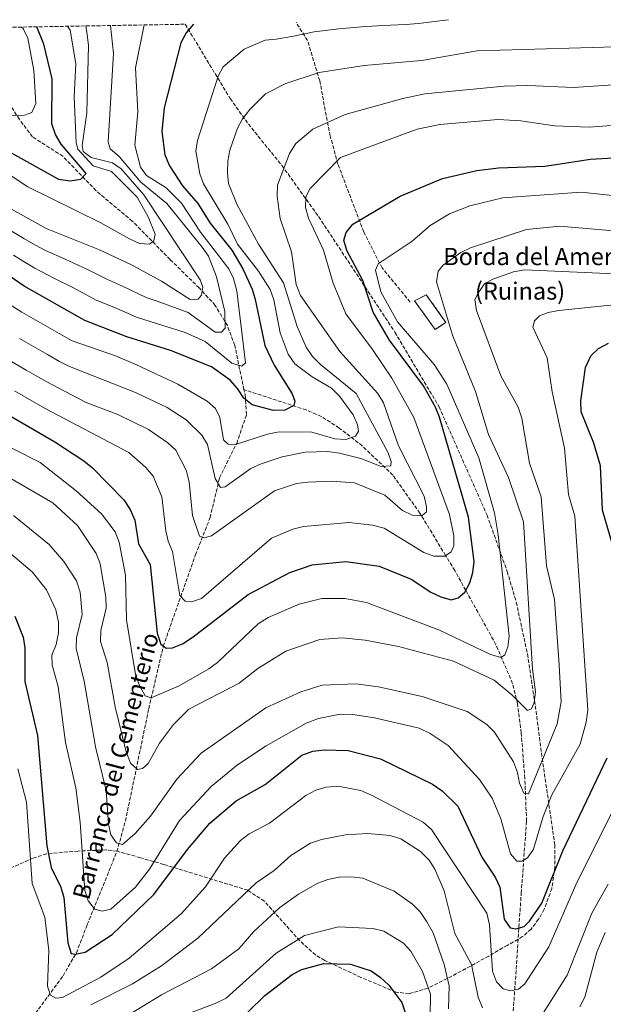
# Model space of a CAD drawing. Units: metres. Extents: x 617721 to 621174, y 4727121 to 4729492.
# Drawn here: x 618090 to 618360, y 4728987 to 4729444 of the extents above; entities that cross this region are included whole.
import ezdxf

# ---------------------------------------------------------------- set-up
doc = ezdxf.new("R2010")
doc.units = ezdxf.units.M
doc.header["$MEASUREMENT"] = 0
doc.linetypes.add('DGN Style 3', pattern=[2.435891, 1.739922, -0.695969])
for name, color, linetype, lineweight in [('Barranco lineal', 142, 'DGN Style 3', 13), ('construcción   en ruinas', 1, 'Continuous', 0), ('contrucción  en ruinas', 1, 'DGN Style 3', 13), ('Curva de nivel directora', 30, 'Continuous', 30), ('Curva de nivel intermedia', 30, 'Continuous', 0), ('Senda', 7, 'DGN Style 3', 0), ('Texto de arroyo-regatas y barrancos', 142, 'Continuous', 0), ('Texto de Borda', 7, 'Continuous', 0), ('Zona arbolada', 92, 'DGN Style 3', 0)]:
    doc.layers.add(name, color=color, linetype=linetype, lineweight=lineweight)
doc.styles.add('Style-Arial', font='arial.ttf')

msp = doc.modelspace()

# ---------------------------------------------------------------- linework, layer by layer
at = {"layer": 'Barranco lineal', "color": 142, "linetype": 'DGN Style 3', "lineweight": 13}
for points in [[(618193.68, 4729272.05, 771.5), (618189.45, 4729292.56, 767.03), (618186.01, 4729301.76, 765.02), (618180.39, 4729311.12, 762.58), (618172.96, 4729319.21, 759.84), (618159.5, 4729332.37, 758.28), (618142, 4729350.13, 753.94), (618125.05, 4729364.35, 751.34), (618109.66, 4729380.36, 749.1), (618095.6, 4729389.28, 747.64), (618089.51, 4729397.41, 746.4), (618081.49, 4729410.11, 743.5), (618079.01, 4729417.33, 740), (618066.88, 4729439.86, 737.02)], [(618091.17, 4728974.84, 835.5), (618109.76, 4729000.07, 828.01), (618115.93, 4729010.72, 824.76), (618121.01, 4729023.84, 819.16), (618134.73, 4729057.71, 816.29), (618138.68, 4729071.85, 814.27), (618149.54, 4729124.01, 804.32), (618156.26, 4729152.99, 799.84), (618171.2, 4729195.39, 791.63), (618177.99, 4729212.65, 786.93), (618182.42, 4729231.15, 784.13), (618190.34, 4729247.08, 778.09), (618194.92, 4729260.51, 774.28), (618194.41, 4729268.54, 772.27), (618193.68, 4729272.05, 771.5)], [(618318.22, 4728976.49, 833.59), (618322.39, 4729038.37, 824.35), (618324.86, 4729071.83, 816.47), (618324.05, 4729091.69, 814.39), (618322.4, 4729112.79, 811.09), (618320.69, 4729126.24, 808.41), (618318.38, 4729135.73, 806.21), (618310.65, 4729153.72, 801.76), (618296.67, 4729178.88, 800), (618291.54, 4729188.11, 797.58), (618287.31, 4729195.08, 795), (618276.14, 4729213.47, 790), (618275.39, 4729214.71, 787.75), (618262.82, 4729232.37, 784.01), (618248.63, 4729245.94, 780.34), (618237.92, 4729254.25, 778.06), (618229.56, 4729259.62, 776.56), (618222.64, 4729262.62, 775.51), (618193.68, 4729272.05, 771.5)]]:
    msp.add_polyline3d(points, dxfattribs=at)
at = {"layer": 'construcción   en ruinas', "color": 1, "linetype": 'Continuous', "lineweight": 0}
msp.add_polyline3d([(618287.37, 4729303.22, 810.7), (618282.43, 4729300.02, 810.92), (618272.92, 4729313.19, 809.3), (618278.34, 4729316.09, 809.86)], close=True, dxfattribs=at)
at = {"layer": 'contrucción  en ruinas', "color": 1, "linetype": 'DGN Style 3', "lineweight": 13}
msp.add_polyline3d([(618282.43, 4729300.02, 810.92), (618272.92, 4729313.19, 809.3), (618278.34, 4729316.09, 809.86), (618287.37, 4729303.22, 810.7), (618282.43, 4729300.02, 810.92)], dxfattribs=at)
at = {"layer": 'Curva de nivel directora', "color": 30, "linetype": 'Continuous', "lineweight": 30, "flags": 128}
for points, elevation in [([(618170.27, 4729441.64), (618166.93, 4729437.62), (618164.41, 4729432.95), (618156.68, 4729402.77), (618155.62, 4729391.82), (618157.05, 4729380.92), (618159.21, 4729375.84), (618165.23, 4729366.64), (618172.34, 4729358.34), (618177.98, 4729349.3), (618188.05, 4729336.82), (618193.22, 4729328.15), (618197.58, 4729318.72), (618198.98, 4729313.92), (618203.41, 4729292.51), (618207.71, 4729283.47), (618216.06, 4729270.07), (618217.27, 4729266.77), (618216.89, 4729264.68), (618212.73, 4729262.57), (618207.4, 4729262.39), (618197.48, 4729264.97), (618193.62, 4729268.16), (618190.77, 4729272.65), (618187.29, 4729276.51), (618178.7, 4729282.7), (618159.66, 4729290.18), (618139.37, 4729296.49), (618119.83, 4729304.1), (618091.69, 4729320.05), (618073.6, 4729332.4)], 775), ([(618061.07, 4729400.24), (618061.22, 4729400.06), (618083.48, 4729383.16), (618107.59, 4729369.68), (618113.07, 4729368.87), (618117.98, 4729369.7), (618120.42, 4729372.27), (618108.9, 4729385.87), (618106.18, 4729390.4), (618104.62, 4729395.37), (618104.69, 4729416.19), (618100.79, 4729432.32), (618097.6, 4729440.39)], 750), ([(618068.77, 4729269.32), (618105.93, 4729247.81), (618119.46, 4729238.94), (618123.44, 4729235.82), (618137.94, 4729220.92), (618140.9, 4729216.43), (618143.11, 4729211.52), (618144.76, 4729200.46), (618150.11, 4729190.96), (618153.39, 4729159.01), (618155.07, 4729153.97), (618157.65, 4729152.12), (618160.55, 4729152.3), (618165.18, 4729154.16), (618170.14, 4729157.32), (618195.66, 4729177.04), (618215.02, 4729187.23), (618225.34, 4729190.75), (618241.05, 4729192.26), (618256.46, 4729190.09), (618271.32, 4729184.1), (618280.46, 4729178.16), (618285.09, 4729175.89), (618289.9, 4729174.55), (618293.13, 4729175.41), (618296.26, 4729178.11), (618298.53, 4729182.36), (618299.94, 4729187.27), (618300.51, 4729192.24), (618297.9, 4729212.93), (618284.41, 4729259.26), (618282.64, 4729263.94), (618277.08, 4729273.86), (618261.3, 4729294.97), (618253.67, 4729307.93), (618248.89, 4729322.68), (618241.38, 4729336.59), (618240, 4729341.41), (618241.14, 4729344.95), (618244.27, 4729348.86), (618266.23, 4729361.84), (618285.85, 4729369.96), (618301.81, 4729373.77), (618311.77, 4729375.03), (618333.29, 4729375.79), (618354.61, 4729379), (618370.47, 4729379.87)], 800), ([(618364.8, 4729200.15), (618360.16, 4729216.1), (618359.18, 4729236.76), (618356.14, 4729247.22), (618350.2, 4729261.8), (618350.05, 4729266.8), (618352.23, 4729282.39), (618354.76, 4729287.67), (618358.31, 4729291.19), (618362.82, 4729293.57)], 825), ([(618087.42, 4729166.88), (618091.32, 4729157.22), (618092.06, 4729152.27), (618092.06, 4729136.68), (618097.9, 4729111.58), (618102.16, 4729060.46), (618104.28, 4729050.37), (618108.68, 4729041.18), (618110.11, 4729036.39), (618112.05, 4729015.4), (618113.46, 4729010.47), (618115.45, 4729010.06), (618119.95, 4729011), (618132.62, 4729019.24), (618151.9, 4729037.87), (618167.51, 4729058.65), (618177.93, 4729070.87), (618190.11, 4729081.33), (618203.62, 4729088.9), (618220.62, 4729102.41), (618225.6, 4729104.34), (618231.07, 4729104.86), (618242.13, 4729104.59), (618257.03, 4729100.72), (618281.22, 4729089.06), (618285.62, 4729085.9), (618292.96, 4729078.78), (618304.1, 4729055.07), (618310.34, 4729045.82), (618312.45, 4729041.28), (618314.47, 4729026.3), (618317.24, 4729022.42), (618319.9, 4729021.82), (618323.68, 4729022.94), (618326.22, 4729025.49), (618331.89, 4729033.81), (618341.75, 4729058.08), (618362.34, 4729101.15)], 825), ([(618195.55, 4728983.27), (618203.45, 4728990.89), (618216.09, 4729000.73), (618220.54, 4729003), (618230.78, 4729005.78), (618243.13, 4729005.5), (618252.7, 4729002.39), (618256.89, 4728999.45), (618260.94, 4728995.8), (618266.97, 4728987.68), (618268.73, 4728982.59)], 850)]:
    msp.add_lwpolyline(points, dxfattribs=dict(at, elevation=elevation))
at = {"layer": 'Curva de nivel intermedia', "color": 30, "linetype": 'Continuous', "lineweight": 0, "flags": 128}
for points, elevation in [([(618082.98, 4729347.26), (618091.58, 4729342.16), (618096.6, 4729339.22), (618101.59, 4729336.67), (618110.67, 4729332.52), (618120.77, 4729327.95), (618130.39, 4729323.12), (618137.36, 4729320.11), (618148.26, 4729314.75), (618153.39, 4729313.16), (618167.77, 4729307.83), (618180.4, 4729298.67), (618183.31, 4729298.64), (618185.06, 4729300.59), (618184.78, 4729308.36), (618181.01, 4729324.32), (618177.19, 4729333.9), (618174.35, 4729338.09), (618157.93, 4729358.42), (618145.91, 4729368.32), (618135.74, 4729380.27), (618131.59, 4729383.72), (618130.64, 4729387.04), (618133.17, 4729428.02), (618131.76, 4729440.98)], 765), ([(618083.29, 4729357.1), (618101.91, 4729346.86), (618126.61, 4729336.84), (618141.46, 4729329.94), (618155.51, 4729322.38), (618168.8, 4729313.93), (618172.46, 4729314.05), (618174.03, 4729315.95), (618174.57, 4729319.62), (618173.36, 4729323.07), (618147.26, 4729362.42), (618136.79, 4729374.51), (618132.66, 4729377.32), (618122.78, 4729379.79), (618119.15, 4729382.53), (618118.65, 4729385.29), (618120.84, 4729400.51), (618121.53, 4729431.73), (618121.02, 4729436.85), (618120.34, 4729440.78)], 760), ([(618085.24, 4729311.37), (618090.59, 4729307.93), (618094.93, 4729305.46), (618099.28, 4729302.98), (618107.97, 4729298.04), (618113.94, 4729294.64), (618134.04, 4729287.8), (618143.58, 4729283.76), (618163.06, 4729274.66), (618176.57, 4729266.7), (618180.58, 4729263.24), (618182.46, 4729259.17), (618184.16, 4729248.82), (618186.37, 4729246.74), (618189.36, 4729246.49), (618204.56, 4729251.43), (618210, 4729252.44), (618225.25, 4729252.35), (618235.86, 4729249.2), (618241.05, 4729248.98), (618245.48, 4729250.47), (618246.8, 4729252.72), (618246.47, 4729255.71), (618244.45, 4729260.29), (618238.09, 4729269.03), (618234.36, 4729272.77), (618225.42, 4729278.04), (618217.29, 4729284.05), (618214.29, 4729288.53), (618210.51, 4729298.35), (618207.61, 4729313.65), (618205.87, 4729318.54), (618200.47, 4729327.06), (618190.64, 4729339.5), (618186.26, 4729348.89), (618175.01, 4729367.5), (618173.16, 4729372.15), (618171.35, 4729382.74), (618172.13, 4729387.68), (618181.71, 4729417.43), (618184.09, 4729421.84), (618193.77, 4729430.04), (618203.61, 4729434.24), (618208.6, 4729434.67), (618215.95, 4729435.88), (618226.28, 4729438.08), (618237.72, 4729439.41), (618248.2, 4729440.39), (618258.18, 4729440.92), (618268.82, 4729441.47), (618274.69, 4729441.94), (618284.6, 4729443.2), (618288.64, 4729443.69)], 780), ([(618086.71, 4729334.46), (618091.29, 4729331.58), (618096.64, 4729328.36), (618105.53, 4729323.82), (618114.93, 4729319.07), (618125.11, 4729313.61), (618133.25, 4729310.29), (618143.82, 4729305.62), (618150.18, 4729303.64), (618166.46, 4729298.54), (618175.77, 4729294.32), (618188.09, 4729284.3), (618192.74, 4729282.87), (618194.47, 4729284.45), (618190.44, 4729317.92), (618188.89, 4729323.6), (618186.66, 4729328.07), (618173.56, 4729345.11), (618164.66, 4729358.54), (618157.61, 4729365.64), (618148.47, 4729371.44), (618145.69, 4729375.34), (618143.02, 4729385.53), (618144.43, 4729400.95), (618143.38, 4729421.42), (618147.34, 4729441.25)], 770), ([(618021.89, 4729439.08), (618024.46, 4729437.13), (618035.51, 4729426.2), (618042.02, 4729418.08), (618056.95, 4729395.26), (618064.25, 4729387.63), (618075.96, 4729377.51), (618093.44, 4729366.21), (618127.03, 4729349.64), (618140.64, 4729341.98), (618145.26, 4729339.81), (618149.94, 4729339.56), (618151.86, 4729341.15), (618152.44, 4729344.13), (618149.22, 4729352.19), (618144.13, 4729361.3), (618132.26, 4729373.21), (618123.67, 4729375.93), (618116.6, 4729383.59), (618115.82, 4729386.63), (618114.84, 4729407.84), (618115.75, 4729423.23), (618113.01, 4729438.78), (618111.75, 4729440.63)], 755), ([(618090.53, 4729440.27), (618091.24, 4729439.63), (618093.39, 4729435.12), (618096.27, 4729420.11), (618097.06, 4729404.87), (618095.19, 4729400.64), (618091.81, 4729399.44), (618087.74, 4729399.23), (618082.01, 4729399.78), (618076.46, 4729403.48), (618066.62, 4729415.1), (618048.16, 4729439.53)], 745), ([(618089.48, 4729295.79), (618093.82, 4729293.31), (618102.5, 4729288.35), (618108.06, 4729285.18), (618112.75, 4729282.86), (618143.44, 4729270.74), (618158.1, 4729263.81), (618166.96, 4729258.02), (618174.22, 4729250.98), (618176.85, 4729246.53), (618180.41, 4729230.8), (618182.88, 4729226.7), (618184.96, 4729226.94), (618196.91, 4729235.43), (618201.66, 4729237.65), (618211.5, 4729240.82), (618222.11, 4729243.05), (618232.64, 4729243.33), (618238.05, 4729242.63), (618247.92, 4729240.16), (618257.41, 4729236.44), (618261.91, 4729236.73), (618262.07, 4729238.72), (618260.57, 4729242.74), (618245.77, 4729270.3), (618229.22, 4729283.78), (618225.53, 4729287.47), (618222.65, 4729291.74), (618218.42, 4729301.34), (618212.01, 4729321.6), (618200.39, 4729339.52), (618190.43, 4729358.1), (618186.48, 4729367.67), (618186.05, 4729372.69), (618186.18, 4729378.15), (618187.16, 4729383.21), (618190.79, 4729393.3), (618193.11, 4729397.72), (618196.44, 4729402.02), (618203.65, 4729409.25), (618213.2, 4729414.16), (618228.64, 4729419.25), (618249.49, 4729422.5), (618276.18, 4729424.68), (618301.98, 4729429.22), (618365.91, 4729431.09)], 785), ([(618084.02, 4729286.13), (618092.69, 4729281.16), (618097.03, 4729278.67), (618102.18, 4729275.72), (618107.45, 4729272.93), (618120.45, 4729266.08), (618135.13, 4729260.59), (618149.39, 4729253.5), (618158.39, 4729247.4), (618162.03, 4729243.96), (618166.91, 4729234.75), (618168.21, 4729229.33), (618169.83, 4729213.67), (618173.01, 4729204.09), (618175.31, 4729203.32), (618178.59, 4729204.26), (618207.95, 4729225.09), (618218.12, 4729228.43), (618223.35, 4729229.08), (618234.26, 4729229.64), (618244.94, 4729228.77), (618259.13, 4729223.16), (618267.36, 4729216.02), (618271.83, 4729213.78), (618276.3, 4729213.46), (618278.39, 4729215.32), (618278.49, 4729217.72), (618277.38, 4729222.59), (618265.39, 4729245.94), (618258.48, 4729265.9), (618255.85, 4729270.33), (618238.19, 4729289.71), (618219.93, 4729315.7), (618217.91, 4729320.76), (618215.73, 4729335.94), (618210.59, 4729351.45), (618209.09, 4729361.72), (618209.32, 4729366.91), (618214.81, 4729381.67), (618217.82, 4729386.23), (618225.74, 4729392.91), (618240.62, 4729399.63), (618267.42, 4729407.14), (618277.72, 4729409.3), (618314.47, 4729412.9), (618325.39, 4729413.18), (618346.7, 4729412.22), (618404.8, 4729416.15)], 790), ([(618087.22, 4729271.48), (618096.29, 4729266.25), (618101.43, 4729263.28), (618140.29, 4729242.85), (618148.21, 4729235.98), (618151.51, 4729231.91), (618155.56, 4729222.37), (618157.41, 4729206.61), (618158.56, 4729201.73), (618160.6, 4729196.9), (618163.88, 4729176.6), (618166.36, 4729173.86), (618169.36, 4729173.61), (618173.93, 4729175.07), (618206.48, 4729203.09), (618216.37, 4729207.31), (618221.41, 4729208.55), (618242.47, 4729210.35), (618253.41, 4729209.2), (618258.83, 4729207.78), (618277.22, 4729196.53), (618281.89, 4729194.72), (618286.88, 4729194.8), (618289.88, 4729196.75), (618291.09, 4729199.62), (618291.13, 4729204.22), (618289.14, 4729214.07), (618272.61, 4729259.11), (618262.36, 4729277.41), (618253.43, 4729290.74), (618241.03, 4729307.22), (618235.15, 4729321.5), (618230.59, 4729336.77), (618223.71, 4729351.58), (618222.2, 4729356.52), (618222.41, 4729361.51), (618224.46, 4729365.44), (618238.52, 4729379.77), (618274.04, 4729392.89), (618284.56, 4729395.13), (618311.76, 4729397.35)], 795), ([(618311.76, 4729397.35), (618322.23, 4729396.84), (618337.85, 4729394.45), (618353.86, 4729393.8), (618380.61, 4729395.89)], 795), ([(618085.92, 4729244.9), (618099.14, 4729238.17), (618115.8, 4729225.15), (618127.62, 4729214.41), (618133.94, 4729206.09), (618135.81, 4729201.21), (618138.66, 4729185.97), (618139.2, 4729165.23), (618143.41, 4729139.94), (618145.19, 4729134.75), (618147.81, 4729129.99), (618150.7, 4729129.01), (618163.6, 4729134.68), (618177.36, 4729142.5), (618181.45, 4729145.38), (618200.33, 4729163.38), (618204.96, 4729166.31), (618219.31, 4729172.53), (618229.8, 4729175.09), (618240.58, 4729175.19), (618250.59, 4729173.35), (618284.44, 4729160.46), (618308.2, 4729149.18), (618313.01, 4729147.76), (618314.74, 4729149.08), (618316.2, 4729152.7), (618316.77, 4729157.67), (618311.68, 4729204.67), (618309.94, 4729214.92), (618302.75, 4729240.35), (618287.93, 4729274.64), (618282.02, 4729283.77), (618264.94, 4729303.57), (618257.28, 4729317.4), (618254.76, 4729327.53), (618256.01, 4729330.47), (618271.74, 4729340.92), (618280.17, 4729348.14), (618289.03, 4729353.54), (618298.48, 4729357.28), (618313.87, 4729361.08), (618350.17, 4729363.66), (618371.89, 4729361.41)], 805), ([(618078.38, 4729234.77), (618104.99, 4729219.6), (618116.5, 4729209.05), (618125.13, 4729195.97), (618127.04, 4729191.28), (618129.65, 4729175.72), (618129.83, 4729170.62), (618127.28, 4729160.35), (618127.17, 4729155.24), (618130.22, 4729145.4), (618133.94, 4729124.91), (618139.1, 4729103.94), (618141.09, 4729098.8), (618144.33, 4729095.81), (618146.61, 4729096.32), (618149.25, 4729098.66), (618154.5, 4729108.07), (618161.08, 4729116.64), (618168.16, 4729123.77), (618191.49, 4729135.86), (618200.22, 4729142.62), (618213.22, 4729150.7), (618228.94, 4729156.13), (618239.33, 4729156.83), (618249.93, 4729155.8), (618265.44, 4729152.89), (618290.91, 4729146.09), (618309.85, 4729137.18), (618318.1, 4729130.43), (618325.33, 4729123.21), (618327.15, 4729124.02), (618328.4, 4729126.82), (618329.05, 4729131.79), (618327.67, 4729142.29), (618323.4, 4729210.65), (618316.49, 4729231.34), (618307.14, 4729251.29), (618301.13, 4729271.19), (618290.54, 4729297.3), (618283.06, 4729322), (618283.91, 4729327.01), (618286.19, 4729329.81), (618294.37, 4729335.63), (618298.88, 4729337.91), (618324.86, 4729346.38), (618340.35, 4729347.84), (618366.9, 4729345.64)], 810), ([(618086.83, 4729213.68), (618103.25, 4729200.25), (618110.11, 4729192.31), (618116.01, 4729183.39), (618117.64, 4729178.06), (618118.61, 4729167.7), (618115.93, 4729156.96), (618115.79, 4729151.96), (618119.57, 4729136.73), (618124.75, 4729106.3), (618129.69, 4729086.06), (618130.89, 4729070.39), (618131.93, 4729065.5), (618134.52, 4729061.73), (618137.36, 4729061.02), (618143.17, 4729066.05), (618150.27, 4729074.12), (618162.57, 4729091.29), (618173.8, 4729103.36), (618203.8, 4729124.45), (618220.16, 4729131.89), (618230.07, 4729134.95), (618245.65, 4729135.57), (618256.12, 4729134.2), (618276.44, 4729129.61), (618297.24, 4729122.68), (618306.38, 4729116.62), (618309.96, 4729113.12), (618318.76, 4729099.4), (618320.62, 4729094.45), (618321.53, 4729089.44), (618323.63, 4729084.9), (618325.73, 4729084.56), (618339.14, 4729117.01), (618340.88, 4729127.2), (618339.94, 4729144.26), (618337.75, 4729174.65), (618334.06, 4729190.37), (618331.62, 4729222.33), (618326.3, 4729237.87), (618322.59, 4729258.88), (618320.96, 4729263.99), (618312.94, 4729278.5), (618301.57, 4729308.83), (618300.92, 4729313.81), (618302.55, 4729317.05), (618305.4, 4729321.15), (618309.28, 4729323.36), (618318.76, 4729326.72), (618324.03, 4729327.58), (618383.01, 4729324.96)], 815), ([(618063.29, 4729214.52), (618095.4, 4729187.5), (618102.1, 4729179.14), (618106.45, 4729169.91), (618107.65, 4729164.17), (618107.65, 4729159.17), (618106.58, 4729153.82), (618104.62, 4729148.88), (618104.72, 4729144.29), (618107.42, 4729134.28), (618110.91, 4729108.4), (618115.68, 4729087.27), (618117.64, 4729071.36), (618119.91, 4729039.68), (618121.39, 4729034.89), (618124.54, 4729031.05), (618127.91, 4729030.12), (618131.93, 4729031.04), (618143.37, 4729041.22), (618149.85, 4729049.57), (618163.72, 4729072.17), (618178.46, 4729087.87), (618190.68, 4729098.03), (618204.01, 4729106.75), (618222.53, 4729117.31), (618228.34, 4729119.5), (618238.32, 4729121.5), (618244.01, 4729121.37), (618254.32, 4729119.72), (618275.06, 4729114.91), (618280.19, 4729112.55), (618288.54, 4729106.87), (618303.08, 4729091.22), (618308.85, 4729082.58), (618312.98, 4729072.93), (618317.41, 4729056.71), (618320.42, 4729053.3), (618322.77, 4729053.23), (618325.35, 4729054.86), (618328.04, 4729058.82), (618332.54, 4729074.06), (618336.53, 4729084.13), (618349.74, 4729107.6), (618352.59, 4729117.77), (618353.25, 4729123.41), (618347.25, 4729213.4), (618344.34, 4729223.45), (618342.54, 4729244.84), (618336.72, 4729271.07), (618334.35, 4729286.73), (618327.76, 4729301), (618328.53, 4729303.95), (618330.84, 4729306.23), (618334.96, 4729307.89), (618339.89, 4729308.73), (618366.81, 4729311.5)], 820), ([(618088.8, 4729096.16), (618092.8, 4729080.62), (618095.45, 4729042.88), (618101.23, 4729027.33), (618103.23, 4729011.79), (618102.5, 4728995.22), (618103.97, 4728991.16), (618106.41, 4728989.77), (618109.52, 4728990.01), (618127.26, 4728999.46), (618140.37, 4729008.28), (618164.62, 4729028.9), (618175.85, 4729041.34), (618184.74, 4729054.69), (618192.16, 4729062.81), (618196.07, 4729065.92), (618205.53, 4729070.86), (618222.5, 4729083.74), (618227.08, 4729086.27), (618231.9, 4729087.6), (618237.27, 4729088.14), (618247.99, 4729086.11), (618252.96, 4729083.87), (618276.94, 4729071.33), (618280.7, 4729068.04), (618306.43, 4729029.17), (618307.73, 4729023.68), (618309.09, 4729002.2), (618310.87, 4728997.28), (618314.05, 4728994.03), (618317.46, 4728993.11), (618321.12, 4728993.89), (618324.12, 4728996.4), (618335.27, 4729013.5), (618347.66, 4729042.25), (618369.44, 4729085.7)], 830), ([(618122.66, 4728986.65), (618142, 4728996.4), (618155.5, 4729004.66), (618172.27, 4729017.62), (618199.34, 4729043.23), (618207.72, 4729049.02), (618215.44, 4729055.94), (618224.58, 4729061.64), (618229.73, 4729063.4), (618240.84, 4729065.53), (618251.1, 4729066.11), (618261.5, 4729065.17), (618266.45, 4729063.57), (618275.62, 4729057.75), (618279.63, 4729053.71), (618282.32, 4729049.49), (618286.67, 4729039.53), (618291.63, 4729019.73), (618299.28, 4729005.39), (618302.36, 4728990.19), (618304.38, 4728985.2)], 835), ([(618137.24, 4728980.1), (618155.49, 4728991.26), (618178.58, 4729003.35), (618191.31, 4729012.68), (618198.31, 4729020.68), (618210.31, 4729031.75), (618219.07, 4729037.9), (618227.93, 4729043.02), (618232.61, 4729044.76), (618237.96, 4729045.88), (618243.5, 4729046.03), (618248.83, 4729045.38), (618263.37, 4729039.32), (618271.87, 4729033.36), (618275.42, 4729029.84), (618278.53, 4729025.16), (618281.5, 4729020.04), (618286.66, 4729005.34), (618288.91, 4728995.39), (618288.56, 4728984.81)], 840), ([(618332.62, 4728982.74), (618343.78, 4729000.41), (618355.22, 4729029.21), (618362.68, 4729042.55)], 835), ([(618145.78, 4728974.22), (618180.42, 4728987.19), (618185.4, 4728989.75), (618208.62, 4729010.6), (618221.78, 4729018.8), (618237.63, 4729022.85), (618253.47, 4729021.98), (618258.68, 4729020.73), (618267.71, 4729015.2), (618271.17, 4729011.59), (618276.56, 4729002.03), (618280.28, 4728991.53), (618280.04, 4728970.5)], 845), ([(618349.65, 4728985.69), (618351.84, 4728990.18), (618357.41, 4729010.99), (618361.41, 4729020.23)], 840)]:
    msp.add_lwpolyline(points, dxfattribs=dict(at, elevation=elevation))
at = {"layer": 'Senda', "color": 7, "linetype": 'DGN Style 3', "lineweight": 0}
msp.add_polyline3d([(618270.84, 4729312.66, 806.93), (618257.79, 4729328.53, 805.3), (618249.34, 4729345.17, 801.35), (618237.31, 4729376.66, 795.25), (618233.73, 4729389.72, 791.8), (618228.87, 4729415.32, 785.81), (618223.24, 4729434.01, 780.88), (618217.87, 4729442.47, 778.24)], dxfattribs=at)
at = {"layer": 'Zona arbolada', "color": 92, "linetype": 'DGN Style 3', "lineweight": 0}
for points in [[(617721.02, 4729433.88, 780), (618166.43, 4729441.58, 776.41), (618187.32, 4729407.11, 786.97), (618195.76, 4729395.26, 790.2), (618211.31, 4729376.07, 794.89), (618228.43, 4729352.22, 797.97), (618263.78, 4729298.72, 801.54), (618284.26, 4729264.07, 803.53), (618306.52, 4729213.85, 806.58), (618315.89, 4729187.69, 808.45), (618320.09, 4729173.4, 810.27), (618325.28, 4729149.39, 815.52), (618329.63, 4729120.4, 823.02), (618332.11, 4729101.07, 827.15), (618337.96, 4729060.86, 832.1), (618338.04, 4729050.63, 833.03), (618336.57, 4729040.62, 833.87), (618333.07, 4729030.97, 834.63), (618330.4, 4729026.33, 834.98), (618326.98, 4729021.76, 835.31), (618323.03, 4729018.25, 835.36), (618315.89, 4729014.22, 835.31), (618307.37, 4729009.27, 836.59), (618290.24, 4728999.94, 841.33), (618279.22, 4728994.35, 846.33), (618270.35, 4728991.79, 851.2), (618264.18, 4728992.53, 852.77), (618247.98, 4728999.38, 851.76), (618231.18, 4729007.25, 851.76), (618226.94, 4729009.78, 850.74), (618219.57, 4729016.35, 848.27), (618203.18, 4729034.7, 840.85), (618195.47, 4729039.76, 837.98), (618156.46, 4729051.78, 826.67), (618145.62, 4729054.89, 824.57), (618134.91, 4729057.89, 824.23), (618129.93, 4729058.47, 824.17), (618116.77, 4729057.98, 824.59), (618102.13, 4729056.67, 827.96), (618095.87, 4729054.7, 830.37), (618079.85, 4729047.55, 838.33)], [(618166.43, 4729441.58, 776.41), (618187.32, 4729407.11, 786.97), (618195.76, 4729395.26, 790.2), (618211.31, 4729376.07, 794.89), (618228.43, 4729352.22, 797.97), (618263.78, 4729298.72, 801.54), (618284.26, 4729264.07, 803.53), (618306.52, 4729213.85, 806.58), (618315.89, 4729187.69, 808.45), (618320.09, 4729173.4, 810.27), (618325.28, 4729149.39, 815.52), (618329.63, 4729120.4, 823.02), (618332.11, 4729101.07, 827.15), (618337.96, 4729060.86, 832.1), (618338.04, 4729050.63, 833.03), (618336.57, 4729040.62, 833.87), (618333.07, 4729030.97, 834.63), (618330.4, 4729026.33, 834.98), (618326.98, 4729021.76, 835.31), (618323.03, 4729018.25, 835.36), (618315.89, 4729014.22, 835.31), (618307.37, 4729009.27, 836.59), (618290.24, 4728999.94, 841.33), (618279.22, 4728994.35, 846.33), (618270.35, 4728991.79, 851.2), (618264.18, 4728992.53, 852.77), (618247.98, 4728999.38, 851.76), (618231.18, 4729007.25, 851.76), (618226.94, 4729009.78, 850.74), (618219.57, 4729016.35, 848.27), (618203.18, 4729034.7, 840.85), (618195.47, 4729039.76, 837.98), (618156.46, 4729051.78, 826.67), (618145.62, 4729054.89, 824.57), (618134.91, 4729057.89, 824.23), (618129.93, 4729058.47, 824.17), (618116.77, 4729057.98, 824.59), (618102.13, 4729056.67, 827.96), (618095.87, 4729054.7, 830.37), (618079.85, 4729047.55, 838.33)]]:
    msp.add_polyline3d(points, dxfattribs=at)

# ---------------------------------------------------------------- texts
at = {"layer": 'Texto de arroyo-regatas y barrancos', "color": 142, "linetype": 'Continuous', "lineweight": 0, "style": 'Style-Arial'}
msp.add_text('Barranco del Cementerio', height=8, rotation=75.2045, dxfattribs=at).set_placement((618121.78, 4729034.84, 819.83))
at = {"layer": 'Texto de Borda', "color": 7, "linetype": 'Continuous', "lineweight": 0, "style": 'Style-Arial'}
for s, p in [('Borda del Americano', (618286.19, 4729329.81, 810)), ('(Ruinas)', (618300.92, 4729313.81, 815))]:
    msp.add_text(s, height=8, dxfattribs=at).set_placement(p)

doc.saveas('drawing.dxf')
